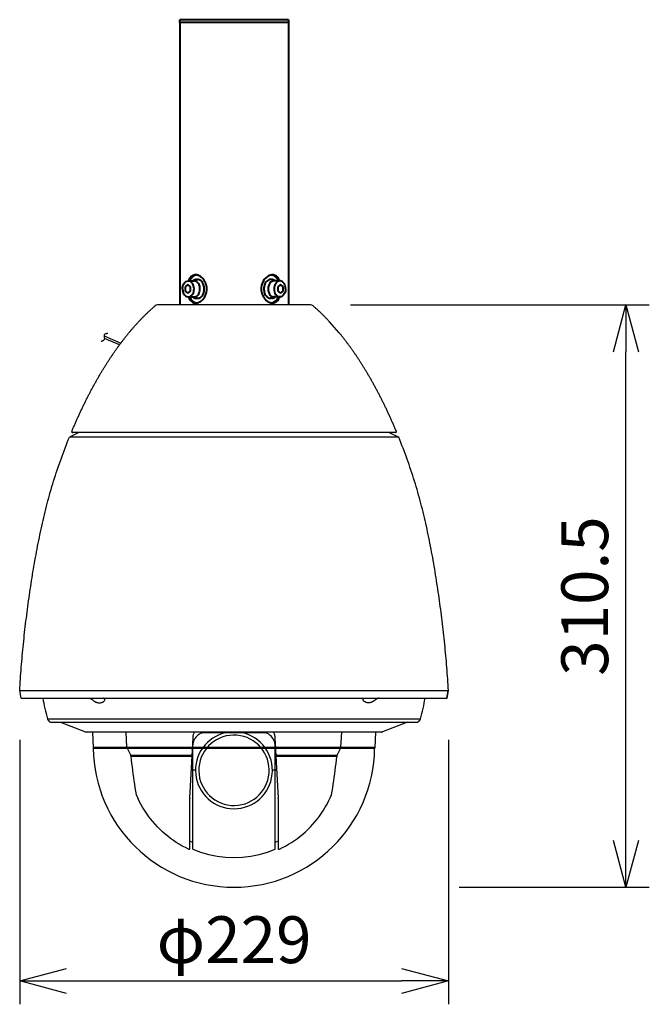
# Model space of a CAD drawing. Units: millimetres. Extents: x 297 to 436, y 7 to 240.
# Drawn here: x 328 to 362, y 141 to 193 of the extents above; entities that cross this region are included whole.
import ezdxf

# ---------------------------------------------------------------- set-up
doc = ezdxf.new("R2010")
doc.units = ezdxf.units.MM
doc.layers.add('GAIKEI', color=7, linetype='Continuous')
doc.layers.add('SUNPO', color=3, linetype='Continuous')
doc.styles.get("Standard").update_dxf_attribs({"font": 'monotxt.shx', "bigfont": 'bigfont.shx'})
doc.dimstyles.get("Standard").update_dxf_attribs({"dimscale": 0, "dimtxt": 2.5, "dimasz": 2.5, "dimexe": 1.25, "dimexo": 0.625, "dimtad": 1, "dimdec": 8, "dimtxsty": 'Standard', "dimblk": 'OPEN30', "dimcen": 2.5, "dimadec": 8, "dimazin": 2, "dimtfac": 1, "dimtdec": 8, "dimtmove": 0, "dimatfit": 3, "dimldrblk": 'OPEN30', "dimfxl": 0, "dimfrac": 2, "dimarcsym": 0})

# ---------------------------------------------------------------- blocks, each defined once
blk = doc.blocks.new('_Open30')
at = {"color": 0, "linetype": 'ByBlock', "lineweight": -2}
for p, q in [((-1, 0.268), (0, 0)), ((0, 0), (-1, -0.268)), ((0, 0), (-1, 0))]:
    blk.add_line(p, q, dxfattribs=at)
blk = doc.blocks.new('*D3')
at = {"layer": 'Defpoints', "color": 0}
for p in [(345.392, 177.944), (360.723, 177.944), (351.187, 146.854)]:
    blk.add_point(p, dxfattribs=at)
at = {"layer": 'SUNPO', "color": 0, "lineweight": -2}
for p, q in [((346.017, 177.944), (361.973, 177.944)), ((360.723, 149.354), (360.723, 175.444)), ((351.812, 146.854), (361.973, 146.854))]:
    blk.add_line(p, q, dxfattribs=at)
at = {"layer": 'SUNPO', "color": 0, "lineweight": -2, "xscale": 2.5, "yscale": 2.5, "zscale": 2.5}
for p, rotation in [((360.723, 177.944), 90), ((360.723, 146.854), 270)]:
    blk.add_blockref('_Open30', p, dxfattribs=dict(at, rotation=rotation))
at = {"layer": 'SUNPO', "color": 0, "insert": (358.848, 162.399), "char_height": 2.5, "attachment_point": 5, "rotation": 90}
blk.add_mtext('310.5', dxfattribs=at)
blk = doc.blocks.new('*D4')
at = {"layer": 'Defpoints', "color": 0}
for p in [(328.346, 155.354), (351.246, 155.354), (351.246, 141.853)]:
    blk.add_point(p, dxfattribs=at)
at = {"layer": 'SUNPO', "color": 0, "lineweight": -2}
for p, q in [((328.346, 154.729), (328.346, 140.603)), ((351.246, 154.729), (351.246, 140.603)), ((330.846, 141.853), (348.746, 141.853))]:
    blk.add_line(p, q, dxfattribs=at)
at = {"layer": 'SUNPO', "color": 0, "lineweight": -2, "xscale": 2.5, "yscale": 2.5, "zscale": 2.5, "rotation": 180}
blk.add_blockref('_Open30', (328.346, 141.853), dxfattribs=at)
at = {"layer": 'SUNPO', "color": 0, "lineweight": -2, "xscale": 2.5, "yscale": 2.5, "zscale": 2.5}
blk.add_blockref('_Open30', (351.246, 141.853), dxfattribs=at)
at = {"layer": 'SUNPO', "color": 0, "insert": (339.796, 143.728), "char_height": 2.5, "attachment_point": 5}
blk.add_mtext('φ229', dxfattribs=at)

msp = doc.modelspace()

# ---------------------------------------------------------------- linework, layer by layer
at = {"layer": 'GAIKEI', "color": 1, "linetype": 'Continuous', "lineweight": 40}
for p, q in [((342.6997461, 193.17496813), (336.89226013, 193.17496793)), ((342.6960031, 193.02515523), (336.8960031, 193.02515523))]:
    msp.add_line(p, q, dxfattribs=at)
at = {"layer": 'GAIKEI', "color": 7, "lineweight": 40}
for p, q in [((336.8960031, 193.02515533), (336.8960031, 177.94398293)), ((342.6960031, 193.02515523), (342.6960031, 177.94398293))]:
    msp.add_line(p, q, dxfattribs=at)
at = {"layer": 'GAIKEI', "color": 1, "lineweight": 40}
for p, q in [((337.7807488, 179.30010843), (337.8514595, 179.30010843)), ((341.8112574, 179.30010843), (341.7405467, 179.30010843)), ((337.0413197, 178.80010843), (337.0413427, 178.80527433)), ((337.3211294, 179.03104853), (337.179708, 178.91557853)), ((337.179708, 178.91557853), (337.179708, 178.68463833)), ((337.4625507, 178.91557853), (337.3211294, 179.03104853)), ((337.3564737, 179.22510843), (337.6746828, 179.22510843)), ((337.4625507, 178.68463833), (337.4625507, 178.91557853)), ((337.7762334, 179.20010843), (337.7807488, 179.20010843)), ((341.8157728, 179.20010843), (341.8112574, 179.20010843)), ((342.2355105, 179.22510843), (341.9173234, 179.22510843)), ((342.2708768, 179.03104853), (342.1294555, 178.91557853)), ((342.1294555, 178.91557853), (342.1294555, 178.68463833)), ((342.4122982, 178.91557853), (342.2708768, 179.03104853)), ((342.4122982, 178.68463833), (342.4122982, 178.91557853)), ((342.5506865, 178.80010843), (342.5506635, 178.79494253)), ((337.179708, 178.68463833), (337.3211294, 178.56916833)), ((337.3211294, 178.56916833), (337.4625507, 178.68463833)), ((337.3564957, 178.37510843), (337.6746828, 178.37510843)), ((337.7762334, 178.40010843), (337.7807488, 178.40010843)), ((337.7807488, 178.30010843), (337.8514595, 178.30010843)), ((341.8112574, 178.30010843), (341.7405467, 178.30010843)), ((341.8157728, 178.40010843), (341.8112574, 178.40010843)), ((342.2355325, 178.37510843), (341.9173234, 178.37510843)), ((342.1294555, 178.68463833), (342.2708768, 178.56916833)), ((342.2708768, 178.56916833), (342.4122982, 178.68463833))]:
    msp.add_line(p, q, dxfattribs=at)
at = {"layer": 'GAIKEI', "linetype": 'Continuous'}
for p, q in [((343.88392931, 177.94398293), (335.7080769, 177.94398293)), ((331.51322278, 171.13088035), (331.00019949, 170.88039864)), ((348.07878343, 171.13088035), (348.59180672, 170.88039864)), ((348.43192049, 171.2644798), (348.45893994, 171.20037391)), ((328.42413336, 156.95361542), (328.34600167, 157.35438616)), ((328.43009515, 156.95361542), (328.35792527, 157.35438616)), ((351.16191105, 156.95361542), (351.23408094, 157.35438616)), ((351.16787285, 156.95361542), (351.24600454, 157.35438616)), ((328.42413523, 156.95361542), (351.16787098, 156.95361542)), ((330.52103771, 155.6698684), (331.85721404, 155.14701679)), ((349.0590449, 155.6698684), (347.72286857, 155.14701679)), ((332.23705776, 155.14012782), (332.26769257, 154.31854781)), ((347.34302486, 155.14012782), (347.31239004, 154.31854781)), ((332.26769257, 154.31854781), (332.27625791, 154.26845146)), ((347.31239004, 154.31854781), (347.3038247, 154.26845146))]:
    msp.add_line(p, q, dxfattribs=at)
at = {"layer": 'GAIKEI', "color": 1, "linetype": 'Continuous'}
for p, q in [((332.85113111, 176.28950605), (333.74608981, 175.90487797)), ((333.67250654, 175.80588907), (332.86859775, 176.15138645)), ((348.59180672, 170.88039864), (331.00019949, 170.88039864)), ((348.41274787, 171.13088035), (331.17925834, 171.13088035)), ((328.34600167, 157.35438616), (351.24600454, 157.35438616)), ((332.8645072, 156.91772066), (332.86446431, 156.91781542)), ((345.0155045, 156.95361425), (345.01442048, 156.94359616)), ((346.71557259, 156.91771443), (346.7156183, 156.91781542)), ((329.82705472, 155.84889996), (349.7530279, 155.84889996)), ((329.98555177, 155.6698684), (349.59453084, 155.6698684)), ((334.07687068, 154.34025089), (334.0349509, 155.14012782)), ((341.39785974, 155.10007061), (338.18222287, 155.10007061)), ((345.50321194, 154.34025089), (345.54513171, 155.14012782)), ((337.43619975, 151.6064068), (337.60544885, 154.83587205)), ((341.97463375, 154.83587226), (342.14388284, 151.60640711)), ((347.31239004, 154.31854781), (332.26769257, 154.31854781)), ((347.3038247, 154.26845146), (332.27625791, 154.26845146)), ((334.07687068, 154.34025089), (337.50947688, 154.34025089)), ((334.27720985, 153.90220608), (334.0977513, 154.26112319)), ((337.50837619, 154.26112319), (334.0977513, 154.26112319)), ((337.58580224, 148.88830293), (337.58580224, 154.46099225)), ((341.99428038, 148.88830293), (341.99428038, 154.46099225)), ((342.07060574, 154.34025089), (345.50321194, 154.34025089)), ((345.48233131, 154.26112319), (342.07170643, 154.26112319)), ((345.30287276, 153.90220608), (345.48233131, 154.26112319)), ((334.27720985, 153.90220608), (337.4888228, 153.902211)), ((334.31815392, 153.64852567), (334.29715284, 153.83459944)), ((337.48217599, 153.83459244), (334.29715284, 153.83459944)), ((334.34002426, 153.46255138), (334.31815392, 153.64852567)), ((342.09125981, 153.90221099), (345.30287276, 153.90220608)), ((345.28292978, 153.83459944), (342.09790662, 153.83459246)), ((345.24005836, 153.46255138), (345.26192869, 153.64852567)), ((345.26192869, 153.64852567), (345.28292978, 153.83459944)), ((334.3627633, 153.27668131), (334.34002426, 153.46255138)), ((334.38637054, 153.0909195), (334.3627633, 153.27668131)), ((334.41084551, 152.90527004), (334.38637054, 153.0909195)), ((337.70603346, 153.09619705), (337.51427635, 153.09619705)), ((342.06580626, 153.09619705), (341.84399135, 153.09619705)), ((345.1692371, 152.90527004), (345.19371208, 153.0909195)), ((345.19371208, 153.0909195), (345.21731931, 153.27668131)), ((345.21731931, 153.27668131), (345.24005836, 153.46255138)), ((334.43618761, 152.71973695), (334.41084551, 152.90527004)), ((334.46239612, 152.53432426), (334.43618761, 152.71973695)), ((334.48947129, 152.34903616), (334.46239612, 152.53432426)), ((345.09061132, 152.34903616), (345.1176865, 152.53432426)), ((345.1176865, 152.53432426), (345.143895, 152.71973695)), ((345.143895, 152.71973695), (345.1692371, 152.90527004)), ((334.51741198, 152.16387659), (334.48947129, 152.34903616)), ((334.54621935, 151.97884989), (334.51741198, 152.16387659)), ((334.58371411, 151.79556169), (334.54621935, 151.97884989)), ((344.99636851, 151.79556169), (345.03386326, 151.97884989)), ((345.03386326, 151.97884989), (345.06267064, 152.16387659)), ((345.06267064, 152.16387659), (345.09061132, 152.34903616)), ((334.65213035, 151.62147511), (334.58371411, 151.79556169)), ((334.73354197, 151.45285183), (334.65213035, 151.62147511)), ((334.82047958, 151.28701027), (334.73354197, 151.45285183)), ((337.43551321, 148.92853844), (337.43551321, 151.5801885)), ((342.1445694, 151.58018864), (342.1445694, 148.92853844)), ((344.75960304, 151.28701027), (344.84654065, 151.45285183)), ((344.84654065, 151.45285183), (344.92795227, 151.62147511)), ((344.92795227, 151.62147511), (344.99636851, 151.79556169)), ((334.91285602, 151.12413546), (334.82047958, 151.28701027)), ((335.01056881, 150.96440498), (334.91285602, 151.12413546)), ((335.11351148, 150.80799391), (335.01056881, 150.96440498)), ((344.46657114, 150.80799391), (344.5695138, 150.96440498)), ((344.5695138, 150.96440498), (344.66722659, 151.12413546)), ((344.66722659, 151.12413546), (344.75960304, 151.28701027)), ((335.22156983, 150.65507236), (335.11351148, 150.80799391)), ((335.3346271, 150.50580862), (335.22156983, 150.65507236)), ((335.45255894, 150.3603655), (335.3346271, 150.50580862)), ((335.57523684, 150.21890269), (335.45255894, 150.3603655)), ((344.00484577, 150.21890269), (344.12752367, 150.3603655)), ((344.12752367, 150.3603655), (344.24545551, 150.50580862)), ((344.24545551, 150.50580862), (344.35851278, 150.65507236)), ((344.35851278, 150.65507236), (344.46657114, 150.80799391)), ((335.70252604, 150.08157435), (335.57523684, 150.21890269)), ((335.83428681, 149.94853024), (335.70252604, 150.08157435)), ((335.97037586, 149.81991682), (335.83428681, 149.94853024)), ((343.60970676, 149.81991682), (343.7457958, 149.94853024)), ((343.7457958, 149.94853024), (343.87755658, 150.08157435)), ((343.87755658, 150.08157435), (344.00484577, 150.21890269)), ((336.11064564, 149.69587669), (335.97037586, 149.81991682)), ((336.25494332, 149.57654617), (336.11064564, 149.69587669)), ((336.40310655, 149.46205026), (336.25494332, 149.57654617)), ((336.554972, 149.35251276), (336.40310655, 149.46205026)), ((336.71037631, 149.24805744), (336.554972, 149.35251276)), ((337.58580224, 149.23877868), (337.43551321, 149.31392319)), ((342.1445694, 149.31392319), (341.99428038, 149.23877868)), ((342.8697063, 149.24805744), (343.02511061, 149.35251276)), ((343.02511061, 149.35251276), (343.17697606, 149.46205026)), ((343.17697606, 149.46205026), (343.3251393, 149.57654617)), ((343.3251393, 149.57654617), (343.46943697, 149.69587669)), ((343.46943697, 149.69587669), (343.60970676, 149.81991682)), ((336.86915387, 149.14880465), (336.71037631, 149.24805744)), ((337.03112804, 149.05485791), (336.86915387, 149.14880465)), ((337.19611885, 148.96631566), (337.03112804, 149.05485791)), ((337.36393081, 148.88328368), (337.19611885, 148.96631566)), ((337.58580224, 148.88810429), (338.00330653, 148.72918626)), ((341.57614166, 148.72897329), (341.99428038, 148.88810429)), ((342.21615207, 148.8832838), (342.38396377, 148.96631566)), ((342.38396377, 148.96631566), (342.54895457, 149.05485791)), ((342.54895457, 149.05485791), (342.71092875, 149.14880465)), ((342.71092875, 149.14880465), (342.8697063, 149.24805744)), ((338.00330653, 148.72918626), (338.4397385, 148.60205421)), ((338.4397385, 148.60205421), (338.88486526, 148.51069599)), ((338.88486526, 148.51069599), (339.33581464, 148.45562863)), ((339.33581464, 148.45562863), (339.78970544, 148.43722925)), ((339.78970544, 148.43722925), (340.24359862, 148.45557432)), ((340.24359862, 148.45557432), (340.69455505, 148.51058781)), ((340.69455505, 148.51058781), (341.13969349, 148.60189301)), ((341.13969349, 148.60189301), (341.57614166, 148.72897329))]:
    msp.add_line(p, q, dxfattribs=at)
at = {"layer": 'GAIKEI', "color": 7, "linetype": 'Continuous'}
msp.add_line((347.68635842, 155.14012782), (331.89372419, 155.14012782), dxfattribs=at)
at = {"layer": 'GAIKEI', "color": 1, "lineweight": 40}
for points in [[(337.74537734, 179.55010843, 0.0084548556), (337.69447623, 179.54334133, 0.0233557946), (337.64469195, 179.53357336, 0.0940899102), (337.54575019, 179.48920228, 0.0641341357), (337.46396046, 179.41457278, 0.0575621165), (337.39779916, 179.31711942, 0.0112618939), (337.38282787, 179.28695008, 0.0067205623), (337.36891285, 179.25617876, 0.0037259445), (337.35552595, 179.22510646)], [(337.79876528, 179.54639701, 0.0042781823), (337.76687689, 179.53928205, 0.0170606598), (337.7275801, 179.52876867, 0.0574938409), (337.6532967, 179.49601541, 0.0660428755), (337.54419349, 179.41139322, 0.0612661511), (337.45418447, 179.29617794, 0.0114345623), (337.42996986, 179.25378853, 0.0034578129), (337.41449537, 179.22510835)], [(337.7807487, 179.30010843, 0.0040317655), (337.76150662, 179.29860718, 0.0105388785), (337.74237737, 179.29655294, 0.0179755406), (337.72347376, 179.29339274, 0.0371797482), (337.69275093, 179.28454086, 0.0285688683), (337.66328029, 179.27171075, 0.0375930188), (337.62475399, 179.24879736, 0.0140299749), (337.60942901, 179.23723611, 0.0049920497), (337.5945028, 179.2251084)], [(338.2643149, 179.15967759, 0.006639458), (338.22104195, 179.23347906, 0.0134000911), (338.18641975, 179.28712236, 0.1331264418), (337.93072995, 179.50720366, 0.0451561349), (337.86106618, 179.53299251, 0.0298468589), (337.80908235, 179.5431813, 0.0108593587), (337.76668789, 179.54810167, 0.0027047767), (337.74537734, 179.55010843)], [(338.205013, 178.80010843, 0.0047021948), (338.20327037, 178.84228288, 0.0962503896), (338.14609531, 179.07647922, 0.0713684314), (338.07178911, 179.19114503, 0.0654390305), (338.00055502, 179.25347869, 0.050976332), (337.94440117, 179.28269313, 0.0597603441), (337.89354109, 179.29603442, 0.0131522238), (337.87257291, 179.29843564, 0.0072790161), (337.8514595, 179.30010843)], [(341.84659645, 179.55010843, 0.010966047), (341.78003796, 179.5413389, 0.0178027339), (341.73643105, 179.53295633, 0.0695015235), (341.63316509, 179.49374142, 0.0459650984), (341.54032137, 179.43132719, 0.1229883246), (341.31502465, 179.131763, 0.1742185184), (341.28009263, 178.56500554, 0.0213220005), (341.30215696, 178.50218818, 0.0076143051), (341.32769131, 178.44053928)], [(341.7405467, 179.30010843, 0.0109101636), (341.70892198, 179.29737161, 0.0176092412), (341.68808086, 179.29433302, 0.0481600862), (341.64760504, 179.28269313, 0.098293629), (341.54213712, 179.21395147, 0.0719664924), (341.46530418, 179.11392924, 0.0680300578), (341.40732856, 178.96726564, 0.0438273489), (341.39010188, 178.86332383, 0.0094163289), (341.38776558, 178.82120492, 0.0023516597), (341.3869932, 178.80010843)], [(342.17751084, 179.22510834, 0.0051389296), (342.15413963, 179.26803203, 0.0133999317), (342.12923596, 179.30998945, 0.0821767855), (341.99931827, 179.45475534, 0.0503509802), (341.91715026, 179.50761069, 0.0473088332), (341.85665038, 179.53114074, 0.0130867838), (341.82513189, 179.53930752, 0.0043329508), (341.79324112, 179.54639699)], [(341.99750341, 179.2251084, 0.0050737917), (341.97722208, 179.24087714, 0.0101953978), (341.96167314, 179.25217185, 0.015995934), (341.94557122, 179.26259628, 0.054509528), (341.89312646, 179.28652452, 0.0291027359), (341.86216865, 179.29495268, 0.0301102383), (341.83685448, 179.29862813, 0.0084371629), (341.82407401, 179.2995115, 0.0046796089), (341.8112575, 179.30010843)], [(342.23648034, 179.22510639, 0.0043915977), (342.21545386, 179.27148431, 0.0114866215), (342.19304652, 179.31701004, 0.1164125404), (342.05969261, 179.47886259, 0.0635796549), (341.97874326, 179.5250971, 0.0516380049), (341.92224889, 179.54149531, 0.0150686264), (341.89725945, 179.54533606, 0.0103617666), (341.86353817, 179.5487475, 0.0025812456), (341.84659645, 179.55010843)], [(337.04131967, 178.80010843, 0.0956866103), (337.08012095, 178.59477466, 0.0809835206), (337.15030913, 178.47768255, 0.07880531), (337.22634959, 178.41252773, 0.1175118439), (337.33823103, 178.37581053, 0.0192254896), (337.35649567, 178.37510844)], [(337.04134266, 178.80527429, -0.0951733095), (337.081372, 179.00849757, -0.0807303983), (337.15167458, 179.12411089, -0.0784235789), (337.22737259, 179.18830486, -0.1358131105), (337.35647375, 179.22510843)], [(337.35649567, 178.37510844, 0.0174841634), (337.39226934, 178.37857384, 0.0806077647), (337.45200931, 178.39711191, 0.1009786612), (337.54379027, 178.46775596, 0.0574626571), (337.59482401, 178.54123709, 0.0631350936), (337.63972953, 178.65808784, 0.1296055244), (337.63507973, 178.95946736, 0.0645611746), (337.58593311, 179.0745751, 0.1059708744), (337.4906296, 179.18042555, 0.0692134732), (337.42704139, 179.21339209, 0.0484868863), (337.39224777, 179.22164671, 0.0131558693), (337.37442248, 179.22368728, 0.0072810287), (337.35647374, 179.22510843)], [(337.97520328, 178.80010843, 0.0047021954), (337.97372204, 178.83595672, 0.0962503892), (337.92512324, 179.03502361, 0.0713684314), (337.86196297, 179.13248954, 0.0654390305), (337.80141399, 179.18547315, 0.0509763323), (337.75368322, 179.21030543, 0.0597603429), (337.71045215, 179.22164552, 0.013152224), (337.6926292, 179.22368656, 0.0072790166), (337.6746828, 179.22510843)], [(337.6746828, 178.37510843, 0.0109101644), (337.70156382, 178.37743474, 0.0176092411), (337.71927877, 178.38001754, 0.0481600851), (337.75368322, 178.38991144, 0.0982936293), (337.84333096, 178.44834185, 0.0719664925), (337.90863895, 178.53336075, 0.0680300579), (337.95791823, 178.65802481, 0.043827348), (337.97256091, 178.74637535, 0.0094163291), (337.97454676, 178.78217643, 0.00235166), (337.97520328, 178.80010843)], [(337.74540976, 178.05010844, 0.010966047), (337.81196825, 178.05887797, 0.0178027339), (337.85557516, 178.06726054, 0.0695015235), (337.95884112, 178.10647545, 0.0459650984), (338.05168484, 178.16888968, 0.1229883246), (338.27698156, 178.46845387, 0.1742185184), (338.31191358, 179.03521133, 0.0213220005), (338.28984925, 179.09802869, 0.0076143051), (338.2643149, 179.15967759)], [(337.8514595, 178.30010843, 0.0109101636), (337.88308423, 178.30284526, 0.0176092412), (337.90392535, 178.30588385, 0.0481600862), (337.94440117, 178.31752374, 0.098293629), (338.04986909, 178.3862654, 0.0719664924), (338.12670203, 178.48628763, 0.0680300578), (338.18467765, 178.63295123, 0.0438273489), (338.20190433, 178.73689304, 0.0094163289), (338.20424063, 178.77901195, 0.0023516597), (338.205013, 178.80010843)], [(341.3869932, 178.80010843, 0.0047021948), (341.38873584, 178.75793399, 0.0962503896), (341.4459109, 178.52373765, 0.0713684314), (341.5202171, 178.40907184, 0.0654390305), (341.59145119, 178.34673818, 0.050976332), (341.64760504, 178.31752374, 0.0597603441), (341.69846512, 178.30418245, 0.0131522238), (341.7194333, 178.30178123, 0.0072790161), (341.7405467, 178.30010843)], [(341.9173234, 179.22510843, 0.0109101644), (341.89044239, 179.22278213, 0.0176092411), (341.87272744, 179.22019933, 0.0481600851), (341.83832299, 179.21030543, 0.0982936293), (341.74867525, 179.15187502, 0.0719664925), (341.68336726, 179.06685612, 0.0680300578), (341.63408798, 178.94219206, 0.043827348), (341.6194453, 178.85384152, 0.0094163291), (341.61745945, 178.81804044, 0.00235166), (341.61680293, 178.80010843)], [(341.61680293, 178.80010843, 0.0047021954), (341.61828417, 178.76426015, 0.0962503892), (341.66688297, 178.56519326, 0.0713684314), (341.73004324, 178.46772733, 0.0654390305), (341.79059222, 178.41474372, 0.0509763323), (341.83832299, 178.38991144, 0.0597603429), (341.88155405, 178.37857135, 0.013152224), (341.89937701, 178.37653031, 0.0072790166), (341.9173234, 178.37510843)], [(342.23551054, 179.22510843, 0.0174841634), (342.19973687, 179.22164303, 0.0806077647), (342.1399969, 179.20310496, 0.1009786612), (342.04821594, 179.13246091, 0.0574626571), (341.9971822, 179.05897978, 0.0631350936), (341.95227668, 178.94212903, 0.1296055244), (341.95692648, 178.64074951, 0.0645611746), (342.0060731, 178.52564177, 0.1059708744), (342.10137661, 178.41979132, 0.0692134732), (342.16496482, 178.38682478, 0.0484868863), (342.19975844, 178.37857016, 0.0131558693), (342.21758373, 178.37652959, 0.0072810287), (342.23553247, 178.37510844)], [(342.55068654, 178.80010843, 0.0956866103), (342.51188526, 179.00544221, 0.0809835206), (342.44169707, 179.12253432, 0.07880531), (342.36565662, 179.18768914, 0.1175118439), (342.25377518, 179.22440634, 0.0192254896), (342.23551054, 179.22510843)], [(342.55066355, 178.79494258, -0.0951733095), (342.51063421, 178.5917193, -0.0807303983), (342.44033163, 178.47610598, -0.0784235789), (342.36463361, 178.41191201, -0.1358131105), (342.23553246, 178.37510844)], [(337.35552587, 178.37511047, 0.0043915977), (337.37655235, 178.32873256, 0.0114866215), (337.39895969, 178.28320683, 0.1164125404), (337.5323136, 178.12135428, 0.0635796549), (337.61326295, 178.07511977, 0.0516380049), (337.66975732, 178.05872156, 0.0150686264), (337.69474675, 178.05488081, 0.0103617666), (337.72846804, 178.05146937, 0.0025812456), (337.74540976, 178.05010844)], [(337.41449537, 178.37510853, 0.0051389296), (337.43786658, 178.33218484, 0.0133999317), (337.46277025, 178.29022742, 0.0821767858), (337.59268794, 178.14546153, 0.0503509805), (337.67485595, 178.09260618, 0.0473088334), (337.73535583, 178.06907613, 0.0130867838), (337.76687432, 178.06090935, 0.0043329508), (337.79876509, 178.05381988)], [(337.5945028, 178.37510847, 0.0050737917), (337.61478413, 178.35933973, 0.0101953978), (337.63033307, 178.34804502, 0.015995934), (337.64643499, 178.33762059, 0.054509528), (337.69887975, 178.31369235, 0.0291027358), (337.72983756, 178.30526419, 0.0301102383), (337.75515172, 178.30158874, 0.0084371629), (337.7679322, 178.30070537, 0.0046796089), (337.7807487, 178.30010843)], [(341.32769131, 178.44053928, 0.006639458), (341.37096426, 178.36673781, 0.0134000911), (341.40558646, 178.31309451, 0.1331264418), (341.66127626, 178.09301321, 0.0451561349), (341.73094003, 178.06722436, 0.0298468589), (341.78292386, 178.05703557, 0.0108593587), (341.82531832, 178.0521152, 0.0027047767), (341.84662887, 178.05010844)], [(341.79324093, 178.05381986, 0.0042781823), (341.82512931, 178.06093482, 0.0170606599), (341.86442611, 178.0714482, 0.0574938412), (341.93870951, 178.10420146, 0.0660428758), (342.04781272, 178.18882365, 0.0612661514), (342.13782174, 178.30403893, 0.0114345623), (342.16203635, 178.34642834, 0.0034578129), (342.17751084, 178.37510852)], [(341.8112575, 178.30010843, 0.0040317654), (341.83049959, 178.30160969, 0.0105388785), (341.84962884, 178.30366393, 0.0179755405), (341.86853245, 178.30682413, 0.0371797481), (341.89925528, 178.31567601, 0.0285688683), (341.92872592, 178.32850611, 0.0375930186), (341.96725222, 178.35141951, 0.0140299749), (341.98257719, 178.36298076, 0.0049920497), (341.99750341, 178.37510847)], [(341.84662887, 178.05010844, 0.0084548556), (341.89752998, 178.05687554, 0.0233557946), (341.94731426, 178.06664351, 0.0940899104), (342.04625602, 178.11101459, 0.0641341357), (342.12804574, 178.18564409, 0.0575621165), (342.19420705, 178.28309745, 0.0112618939), (342.20917834, 178.31326679, 0.0067205623), (342.22309336, 178.34403811, 0.0037259445), (342.23648026, 178.37511041)]]:
    msp.add_lwpolyline(points, format="xyb", dxfattribs=at)
at = {"layer": 'GAIKEI', "linetype": 'Continuous'}
for points in [[(331.13306969, 171.20037391), (331.15196967, 171.24527668), (331.17091397, 171.29008126), (331.1899025, 171.33478742), (331.20893514, 171.37939494), (331.22801181, 171.42390358), (331.24713241, 171.46831312), (331.26629683, 171.51262333), (331.28550499, 171.55683399), (331.30475678, 171.60094486), (331.32405211, 171.64495572), (331.34339087, 171.68886634), (331.36277297, 171.7326765), (331.3821983, 171.77638598), (331.40166678, 171.81999455), (331.42117829, 171.86350198), (331.44073273, 171.90690806), (331.46033002, 171.95021256), (331.47997004, 171.99341526), (331.4996527, 172.03651593), (331.51937789, 172.07951436), (331.53914552, 172.12241033), (331.55895547, 172.16520362), (331.57880766, 172.207894), (331.59870198, 172.25048126), (331.61863833, 172.29296518), (331.6386166, 172.33534554), (331.6586367, 172.37762213), (331.67869851, 172.41979472), (331.69880194, 172.46186311), (331.71894689, 172.50382707), (331.73913325, 172.54568639), (331.75936091, 172.58744086), (331.77962978, 172.62909026), (331.79993974, 172.67063438), (331.82029071, 172.71207301), (331.84068256, 172.75340593), (331.8611152, 172.79463293), (331.88158853, 172.83575379), (331.90210243, 172.87676832), (331.9226568, 172.9176763), (331.94325153, 172.95847752), (331.96388653, 172.99917176), (331.98456169, 173.03975883), (332.00527689, 173.08023851), (332.02603204, 173.1206106), (332.04682702, 173.16087488), (332.06766173, 173.20103116), (332.08853606, 173.24107922), (332.10944992, 173.28101886), (332.13040318, 173.32084988), (332.15139574, 173.36057208), (332.17242749, 173.40018524), (332.19349833, 173.43968916), (332.21460815, 173.47908365), (332.23575684, 173.5183685), (332.25694429, 173.55754351), (332.27817039, 173.59660847), (332.29943503, 173.6355632), (332.32073811, 173.67440748), (332.34207952, 173.71314112), (332.36345914, 173.75176392), (332.38487687, 173.79027569), (332.40633259, 173.82867622), (332.4278262, 173.86696532), (332.44935759, 173.90514279), (332.47092664, 173.94320844), (332.49253325, 173.98116207), (332.51417731, 174.01900348), (332.53585869, 174.05673249), (332.5575773, 174.0943489), (332.57933302, 174.13185251), (332.60112575, 174.16924314), (332.62295535, 174.20652059), (332.64482174, 174.24368467), (332.66672479, 174.28073519), (332.68866439, 174.31767196), (332.71064043, 174.35449479), (332.73265279, 174.3912035), (332.75470137, 174.42779789), (332.77678605, 174.46427778), (332.79890672, 174.50064297), (332.82106326, 174.53689329), (332.84325556, 174.57302855), (332.86548351, 174.60904856), (332.88774699, 174.64495313), (332.91004589, 174.68074209), (332.93238009, 174.71641525), (332.95474948, 174.75197243), (332.97715395, 174.78741344), (332.99959338, 174.8227381), (333.02206765, 174.85794624), (333.04457665, 174.89303767), (333.06712027, 174.9280122), (333.08969839, 174.96286967), (333.11231088, 174.9976099), (333.13495765, 175.0322327), (333.15763857, 175.06673789), (333.18035352, 175.10112531), (333.20310239, 175.13539477), (333.22588506, 175.1695461), (333.24870141, 175.20357913), (333.27155134, 175.23749367), (333.29443471, 175.27128956), (333.31735142, 175.30496662), (333.34030134, 175.33852468), (333.36328436, 175.37196357), (333.38630037, 175.40528312), (333.40934923, 175.43848315), (333.43243084, 175.47156349), (333.45554507, 175.50452398), (333.47869182, 175.53736445), (333.50187095, 175.57008472), (333.52508235, 175.60268463), (333.5483259, 175.63516402), (333.57160148, 175.66752272), (333.59490898, 175.69976055), (333.61824826, 175.73187736), (333.64161923, 175.76387298), (333.66502174, 175.79574725), (333.68845569, 175.8275), (333.71192095, 175.85913107), (333.7354174, 175.8906403), (333.75894493, 175.92202752), (333.78250341, 175.95329258), (333.80609272, 175.98443532), (333.82971274, 176.01545557), (333.85336334, 176.04635318), (333.87704442, 176.07712799), (333.90075584, 176.10777984), (333.92449749, 176.13830857), (333.94826924, 176.16871403), (333.97207097, 176.19899606), (333.99590256, 176.22915451), (334.01976389, 176.25918921), (334.04365483, 176.28910003), (334.06757527, 176.3188868), (334.09152507, 176.34854936), (334.11550412, 176.37808758), (334.13951229, 176.4075013), (334.16354947, 176.43679036), (334.18761552, 176.46595462), (334.21171033, 176.49499393), (334.23583376, 176.52390813), (334.25998571, 176.55269708), (334.28416603, 176.58136064), (334.30837462, 176.60989865), (334.33261134, 176.63831097), (334.35687607, 176.66659746), (334.38116869, 176.69475796), (334.40548907, 176.72279234), (334.42983708, 176.75070045), (334.45421261, 176.77848214), (334.47861553, 176.80613728), (334.5030457, 176.83366572), (334.52750302, 176.86106733), (334.55198735, 176.88834195), (334.57649856, 176.91548946), (334.60103653, 176.94250971), (334.62560114, 176.96940256), (334.65019225, 176.99616788), (334.67480975, 177.02280553), (334.6994535, 177.04931537), (334.72412338, 177.07569727), (334.74881927, 177.10195108), (334.77354103, 177.12807669), (334.79828855, 177.15407394), (334.82306168, 177.17994272), (334.84786032, 177.20568288), (334.87268432, 177.23129429), (334.89753356, 177.25677683), (334.92240792, 177.28213037), (334.94730727, 177.30735476), (334.97223147, 177.33244989), (334.9971804, 177.35741562), (335.02215394, 177.38225183), (335.04715196, 177.40695839), (335.07217432, 177.43153517), (335.0972209, 177.45598205), (335.12229157, 177.4802989), (335.1473862, 177.50448559), (335.17250467, 177.52854201), (335.19764684, 177.55246803), (335.22281258, 177.57626352), (335.24800177, 177.59992837), (335.27321428, 177.62346245), (335.29844998, 177.64686564), (335.32370874, 177.67013783), (335.34899043, 177.69327889), (335.37429491, 177.7162887), (335.39962207, 177.73916716), (335.42497176, 177.76191413), (335.45034387, 177.7845295), (335.47573826, 177.80701316), (335.50115479, 177.82936499), (335.52659335, 177.85158488), (335.55205379, 177.87367271), (335.577536, 177.89562837)], [(344.80481267, 177.14244145), (344.79763695, 177.14997068), (344.77274141, 177.17599154), (344.74782011, 177.2018825), (344.72287315, 177.22764341), (344.69790068, 177.25327414), (344.67290282, 177.27877457), (344.64787969, 177.30414455), (344.62283144, 177.32938397), (344.59775819, 177.35449267), (344.57266007, 177.37947055), (344.54753721, 177.40431746), (344.52238973, 177.42903328), (344.49721778, 177.45361789), (344.47202148, 177.47807114), (344.44680096, 177.50239292), (344.42155635, 177.52658311), (344.39628778, 177.55064156), (344.37099539, 177.57456817), (344.3456793, 177.59836281), (344.32033964, 177.62202535), (344.29497655, 177.64555567), (344.26959016, 177.66895365), (344.2441806, 177.69221916), (344.218748, 177.7153521), (344.1932925, 177.73835233), (344.16781422, 177.76121974), (344.14231329, 177.78395421), (344.11678985, 177.80655563), (344.09124404, 177.82902387), (344.06567597, 177.85135881), (344.0400858, 177.87356035), (344.01447364, 177.89562837)], [(348.45893994, 171.20037391), (348.43994342, 171.24550552), (348.42090212, 171.29053794), (348.40181616, 171.33547093), (348.38268562, 171.38030427), (348.3635106, 171.42503771), (348.34429121, 171.46967103), (348.32502755, 171.514204), (348.30571971, 171.55863639), (348.2863678, 171.60296796), (348.26697191, 171.64719848), (348.24753214, 171.69132774), (348.2280486, 171.73535549), (348.20852139, 171.77928151), (348.18895061, 171.82310558), (348.16933635, 171.86682746), (348.14967873, 171.91044693), (348.12997784, 171.95396377), (348.11023378, 171.99737774), (348.09044666, 172.04068863), (348.07061659, 172.0838962), (348.05074365, 172.12700024), (348.03082796, 172.17000053), (348.01086961, 172.21289683), (347.99086872, 172.25568893), (347.97082539, 172.29837661), (347.95073971, 172.34095964), (347.9306118, 172.3834378), (347.91044175, 172.42581088), (347.89022968, 172.46807865), (347.86997568, 172.5102409), (347.84967986, 172.5522974), (347.82934234, 172.59424795), (347.8089632, 172.63609231), (347.78854256, 172.67783028), (347.76808052, 172.71946164), (347.7475772, 172.76098618), (347.72703268, 172.80240367), (347.70644709, 172.84371391), (347.68582053, 172.88491667), (347.66515311, 172.92601176), (347.64444492, 172.96699894), (347.62369609, 173.00787802), (347.60290671, 173.04864878), (347.5820769, 173.089311), (347.56120676, 173.12986449), (347.5402964, 173.17030902), (347.51934593, 173.21064439), (347.49835546, 173.25087039), (347.4773251, 173.29098681), (347.45625495, 173.33099344), (347.43514512, 173.37089008), (347.41399573, 173.41067652), (347.39280688, 173.45035256), (347.37157868, 173.48991798), (347.35031125, 173.52937258), (347.32900469, 173.56871616), (347.30765911, 173.60794852), (347.28627463, 173.64706945), (347.26485135, 173.68607875), (347.24338939, 173.72497621), (347.22188885, 173.76376164), (347.20034986, 173.80243483), (347.17877251, 173.84099559), (347.15715693, 173.87944372), (347.13550321, 173.91777901), (347.11381149, 173.95600126), (347.09208186, 173.99411029), (347.07031444, 174.03210588), (347.04850935, 174.06998785), (347.02666669, 174.107756), (347.00478658, 174.14541014), (346.98286913, 174.18295006), (346.96091446, 174.22037557), (346.93892268, 174.25768648), (346.91689391, 174.2948826), (346.89482825, 174.33196374), (346.87272582, 174.36892969), (346.85058674, 174.40578028), (346.82841112, 174.4425153), (346.80619908, 174.47913458), (346.78395073, 174.51563791), (346.76166619, 174.55202511), (346.73934556, 174.588296), (346.71698898, 174.62445038), (346.69459655, 174.66048806), (346.67216839, 174.69640887), (346.64970461, 174.73221261), (346.62720534, 174.7678991), (346.60467068, 174.80346815), (346.58210076, 174.83891958), (346.55949569, 174.87425321), (346.53685559, 174.90946885), (346.51418057, 174.94456632), (346.49147076, 174.97954544), (346.46872628, 175.01440603), (346.44594723, 175.04914791), (346.42313373, 175.08377089), (346.40028592, 175.1182748), (346.37740389, 175.15265946), (346.35448778, 175.18692469), (346.3315377, 175.22107031), (346.30855377, 175.25509615), (346.28553611, 175.28900203), (346.26248484, 175.32278777), (346.23940007, 175.35645321), (346.21628193, 175.38999816), (346.19313054, 175.42342245), (346.16994601, 175.45672591), (346.14672847, 175.48990836), (346.12347804, 175.52296964), (346.10019483, 175.55590958), (346.07687898, 175.58872799), (346.05353059, 175.62142472), (346.03014979, 175.65399959), (346.0067367, 175.68645243), (345.98329144, 175.71878309), (345.95981414, 175.75099138), (345.93630491, 175.78307714), (345.91276388, 175.8150402), (345.88919117, 175.84688041), (345.8655869, 175.8785976), (345.84195119, 175.91019159), (345.81828417, 175.94166223), (345.79458595, 175.97300936), (345.77085667, 176.0042328), (345.74709644, 176.03533241), (345.72330539, 176.06630802), (345.69948364, 176.09715946), (345.67563131, 176.12788659), (345.65174852, 176.15848923), (345.62783541, 176.18896724), (345.60389209, 176.21932045), (345.57991869, 176.2495487), (345.55591534, 176.27965185), (345.53188215, 176.30962973), (345.50781925, 176.33948219), (345.48372677, 176.36920907), (345.45960483, 176.39881022), (345.43545355, 176.42828549), (345.41127307, 176.45763472), (344.89476354, 177.03434341), (344.87052502, 177.06344011), (344.84625766, 177.09241032), (344.82196159, 177.1212539), (344.79763695, 177.14997068)], [(328.34600167, 157.35438616), (328.35531363, 157.50960961), (328.36504985, 157.66480507), (328.37520844, 157.8199718), (328.38578751, 157.97510907), (328.39678516, 158.13021615), (328.40819951, 158.2852923), (328.42002866, 158.44033678), (328.43227074, 158.59534887), (328.44492384, 158.75032783), (328.45798608, 158.90527292), (328.47145558, 159.06018341), (328.48533043, 159.21505857), (328.49960875, 159.36989767), (328.51428865, 159.52469996), (328.52936824, 159.67946472), (328.54484563, 159.8341912), (328.56071893, 159.98887869), (328.57698625, 160.14352643), (328.5936457, 160.29813371), (328.6106954, 160.45269978), (328.62813344, 160.6072239), (328.64595795, 160.76170536), (328.66416703, 160.91614341), (328.68275879, 161.07053731), (328.70173135, 161.22488634), (328.72108281, 161.37918976), (328.74081128, 161.53344683), (328.76091488, 161.68765683), (328.78139171, 161.84181901), (328.80223988, 161.99593264), (328.82345751, 162.149997), (328.8450427, 162.30401134), (328.86699496, 162.45797476), (328.88932052, 162.61188549), (328.91202767, 162.76574153), (328.9351247, 162.91954085), (328.9586199, 163.07328145), (328.98252154, 163.22696131), (329.00683792, 163.38057841), (329.03157732, 163.53413073), (329.05674802, 163.68761627), (329.08235831, 163.84103301), (329.10841649, 163.99437892), (329.13493082, 164.147652), (329.16190961, 164.30085024), (329.18936113, 164.45397161), (329.21729366, 164.6070141), (329.24571551, 164.75997569), (329.27463495, 164.91285438), (329.30406026, 165.06564814), (329.33399974, 165.21835497), (329.36446175, 165.37097278), (329.39545925, 165.52349659), (329.42701232, 165.67591688), (329.45914161, 165.82822373), (329.49186778, 165.98040725), (329.52521151, 166.13245752), (329.55919345, 166.28436465), (329.59383428, 166.43611873), (329.62915465, 166.58770985), (329.66517523, 166.7391281), (329.70191669, 166.8903636), (329.73939969, 167.04140642), (329.7776449, 167.19224666), (329.81667297, 167.34287442), (329.85650457, 167.49327979), (329.89716038, 167.64345287), (329.93866105, 167.79338376), (329.98102723, 167.94306254), (330.02427233, 168.09248141), (330.06838949, 168.24163834), (330.11336842, 168.39053231), (330.1591988, 168.5391623), (330.20587031, 168.68752729), (330.25337263, 168.83562627), (330.30169545, 168.9834582), (330.35082846, 169.13102207), (330.40076134, 169.27831686), (330.45148378, 169.42534155), (330.50298546, 169.57209512), (330.55525606, 169.71857654), (330.60828527, 169.86478481), (330.66206278, 170.01071888), (330.71657828, 170.15637775), (330.77182544, 170.30175909), (330.82780706, 170.44685758), (330.88452722, 170.59166749), (330.94199, 170.73618309), (331.00019949, 170.88039864)], [(351.24600454, 157.35438616), (351.23669258, 157.50960961), (351.22695635, 157.66480507), (351.21679777, 157.8199718), (351.2062187, 157.97510907), (351.19522105, 158.13021615), (351.1838067, 158.2852923), (351.17197755, 158.44033678), (351.15973547, 158.59534887), (351.14708237, 158.75032783), (351.13402012, 158.90527292), (351.12055063, 159.06018341), (351.10667578, 159.21505857), (351.09239746, 159.36989767), (351.07771756, 159.52469996), (351.06263797, 159.67946472), (351.04716058, 159.8341912), (351.03128728, 159.98887869), (351.01501996, 160.14352643), (350.99836051, 160.29813371), (350.98131081, 160.45269978), (350.96387277, 160.6072239), (350.94604826, 160.76170536), (350.92783918, 160.91614341), (350.90924741, 161.07053731), (350.89027486, 161.22488634), (350.8709234, 161.37918976), (350.85119493, 161.53344683), (350.83109133, 161.68765683), (350.8106145, 161.84181901), (350.78976633, 161.99593264), (350.7685487, 162.149997), (350.74696351, 162.30401134), (350.72501125, 162.45797476), (350.70268569, 162.61188549), (350.67997854, 162.76574153), (350.65688151, 162.91954085), (350.63338631, 163.07328145), (350.60948467, 163.22696131), (350.58516829, 163.38057841), (350.56042889, 163.53413073), (350.53525819, 163.68761627), (350.5096479, 163.84103301), (350.48358972, 163.99437892), (350.45707539, 164.147652), (350.4300966, 164.30085024), (350.40264508, 164.45397161), (350.37471254, 164.6070141), (350.3462907, 164.75997569), (350.31737126, 164.91285438), (350.28794594, 165.06564814), (350.25800647, 165.21835497), (350.22754446, 165.37097278), (350.19654695, 165.52349659), (350.16499389, 165.67591688), (350.1328646, 165.82822373), (350.10013843, 165.98040725), (350.0667947, 166.13245752), (350.03281276, 166.28436465), (349.99817193, 166.43611873), (349.96285156, 166.58770985), (349.92683098, 166.7391281), (349.89008952, 166.8903636), (349.85260652, 167.04140642), (349.81436131, 167.19224666), (349.77533324, 167.34287442), (349.73550163, 167.49327979), (349.69484583, 167.64345287), (349.65334516, 167.79338376), (349.61097897, 167.94306254), (349.56773388, 168.09248141), (349.52361672, 168.24163834), (349.47863779, 168.39053231), (349.43280741, 168.5391623), (349.3861359, 168.68752729), (349.33863358, 168.83562627), (349.29031076, 168.9834582), (349.24117775, 169.13102207), (349.19124487, 169.27831686), (349.14052243, 169.42534155), (349.08902075, 169.57209512), (349.03675015, 169.71857654), (348.98372094, 169.86478481), (348.92994343, 170.01071888), (348.87542793, 170.15637775), (348.82018077, 170.30175909), (348.76419915, 170.44685758), (348.70747898, 170.59166749), (348.6500162, 170.73618309), (348.59180672, 170.88039864)]]:
    msp.add_lwpolyline(points, dxfattribs=at)
at = {"layer": 'GAIKEI', "color": 1, "linetype": 'Continuous'}
for points in [[(333.06221734, 176.42330515, 0.0051122727), (333.01125387, 176.41610604, 0.0109566547), (332.97467488, 176.40966006, 0.0193532702), (332.94078546, 176.40150139, 0.0199392012), (332.92025593, 176.39474832, 0.0747288183), (332.88207713, 176.37445153, 0.1250056891), (332.85816262, 176.3450714, 0.0672778195), (332.85219923, 176.32407811, 0.0283446601), (332.85084789, 176.31004216, 0.02584709), (332.85110291, 176.28996706, 0.0160030789), (332.85314183, 176.26867183, 0.0109618412), (332.85819246, 176.23523998, -0.0044583666), (332.86377893, 176.20111674, -0.0102772746), (332.86677045, 176.17859237, -0.0176470865), (332.86845438, 176.15667357, -0.0443161237), (332.86717606, 176.12572956, -0.154370235), (332.84169894, 176.07084435, -0.0419020893), (332.82398114, 176.05402196, -0.0362479115), (332.79826868, 176.03624567, -0.0235036456), (332.76877252, 176.02051854, -0.0138292754), (332.73662777, 176.0062258, -0.0060583742), (332.69160998, 175.9883376)], [(332.05336085, 156.94359618, -0.0128485272), (332.0707688, 156.94208404, -0.0361335897), (332.09361683, 156.93768274, -0.0487063611), (332.142621, 156.91935298, -0.0228542774), (332.1733405, 156.90275645, -0.0217183594), (332.21216506, 156.87706542, -0.0100245756), (332.24003583, 156.85601894, -0.0025378927), (332.27645761, 156.82700058, 0.0095230672), (332.31327418, 156.79848835, 0.0235710704), (332.34702671, 156.77567309, 0.0144251032), (332.36228494, 156.76719024, 0.0052675408), (332.37263423, 156.7618453)], [(332.37263423, 156.7618453, 0.0015693182), (332.3830578, 156.75694497, 0.0104661548), (332.40411944, 156.74762926, 0.0015693201), (332.41475751, 156.74321389)], [(332.41475491, 156.74321319, 0.002423884), (332.41575185, 156.74271713, 0.0098945813), (332.41716456, 156.74205891, 0.0016626073), (332.41798006, 156.74170034)], [(332.41798006, 156.74170034, 0.0071115871), (332.45068762, 156.72910729, 0.0114057339), (332.47276649, 156.72155589, 0.0356764003), (332.52956386, 156.70814364, 0.1100775559), (332.71470781, 156.71738967, 0.0166794824), (332.73692289, 156.72451306, 0.0100036923), (332.75874305, 156.73281131, 0.0055496453), (332.78036424, 156.74170018)], [(332.78036424, 156.74170018, 0.0019729301), (332.78112735, 156.74205667, 0.013143247), (332.78263169, 156.74281318, 0.0019729787), (332.78337292, 156.74321318)], [(332.78337597, 156.74321388, 0.0023476375), (332.79320878, 156.74753833, 0.004698354), (332.8005307, 156.75089107, 0.0081273621), (332.81016509, 156.75562754, 0.0032290153), (332.81731459, 156.75933831, 0.0011739453), (332.82206496, 156.7618453)], [(332.82206496, 156.7618453, 0.0070643461), (332.83279099, 156.76832986, 0.1425170764), (332.88423674, 156.82592827, 0.0768993204), (332.89399948, 156.85881434, 0.0782935991), (332.89339009, 156.88687443, 0.1268147697), (332.87922487, 156.91788282, 0.028546211), (332.87499138, 156.92248868, 0.0109201958), (332.87038429, 156.92673197)], [(332.87038429, 156.92673197, 0.0053798646), (332.86360145, 156.93116041, 0.0131433823), (332.85808868, 156.9344597, 0.0211261549), (332.85242762, 156.93734164, 0.0439046432), (332.84352324, 156.9405027, 0.0168377668), (332.83888134, 156.9415493, 0.0122978067), (332.83414693, 156.94233552, 0.0079134645), (332.82934777, 156.9429395, 0.0036790151), (332.82289612, 156.94359628)], [(346.75801765, 156.7618453, -0.0070639426), (346.74729192, 156.76832967, -0.1425126437), (346.69584697, 156.82592593, -0.0768957684), (346.68608359, 156.8588108, -0.0782886404), (346.68669172, 156.88687013, -0.1268080295), (346.70085435, 156.91787867, -0.0285458802), (346.70508729, 156.92248479, -0.0109231882), (346.70969391, 156.92672832)], [(346.70969391, 156.92672832, -0.0053805066), (346.71647722, 156.93115774, -0.013145011), (346.72199039, 156.93445775, -0.0211288978), (346.7276519, 156.93734032, -0.0439105529), (346.73655711, 156.94050207, -0.0168399792), (346.74119949, 156.94154889, -0.0122993677), (346.74593441, 156.94233528, -0.0079144362), (346.75073411, 156.94293937, -0.0036794553), (346.75718649, 156.94359628)], [(346.79670664, 156.74321388, -0.0023476375), (346.78687383, 156.74753833, -0.004698354), (346.77955191, 156.75089107, -0.0081273621), (346.76991753, 156.75562754, -0.0032290153), (346.76276802, 156.75933831, -0.0011739453), (346.75801765, 156.7618453)], [(346.79971837, 156.74170018, -0.0019729301), (346.79895526, 156.74205667, -0.013143247), (346.79745092, 156.74281318, -0.0019729787), (346.79670969, 156.74321318)], [(347.16210255, 156.74170034, -0.0071115871), (347.12939499, 156.72910729, -0.0114057339), (347.10731613, 156.72155589, -0.0356764003), (347.05051876, 156.70814364, -0.1100775559), (346.8653748, 156.71738967, -0.0166794824), (346.84315973, 156.72451306, -0.0100036923), (346.82133956, 156.73281131, -0.0055496453), (346.79971837, 156.74170018)], [(347.1653277, 156.74321319, -0.0024238838), (347.16433077, 156.74271713, -0.0098945806), (347.16291805, 156.74205891, -0.0016626072), (347.16210255, 156.74170034)], [(347.20744838, 156.7618453, -0.0015693182), (347.19702482, 156.75694497, -0.0104661548), (347.17596317, 156.74762926, -0.0015693201), (347.1653251, 156.74321389)], [(347.52672176, 156.94359618, 0.0128485272), (347.50931381, 156.94208404, 0.0361335897), (347.48646578, 156.93768274, 0.0487063611), (347.43746161, 156.91935298, 0.0228542774), (347.40674212, 156.90275645, 0.0217183596), (347.36791755, 156.87706542, 0.0100245757), (347.34004678, 156.85601894, 0.0025378925), (347.303625, 156.82700058, -0.0095230671), (347.26680843, 156.79848835, -0.0235710704), (347.2330559, 156.77567309, -0.0144251031), (347.21779767, 156.76719024, -0.0052675408), (347.20744838, 156.7618453)], [(347.53967954, 156.94359602, -0.0049533779), (347.53753032, 156.94381023, -0.007980868), (347.53610718, 156.94399028, -0.0120756987), (347.53469853, 156.94422619, -0.0637839191), (347.52996024, 156.94576025, -0.0333527406), (347.52681392, 156.9474985, -0.0544808683), (347.52178429, 156.95149585, -0.006448784), (347.52077947, 156.95251344, -0.0035779896), (347.51979103, 156.95354945)], [(337.60544885, 154.83587202, -0.0035387355), (337.60894744, 154.87517542, -0.0106385443), (337.61355359, 154.9143225, -0.0237630657), (337.62659543, 154.98206685, -0.0214751466), (337.64814324, 155.05795387, -0.0156421975), (337.66526466, 155.10414861, -0.0038709335), (337.68034577, 155.14059779)], [(338.18222287, 155.10007061, 0.0111324404), (338.1427635, 155.09787078, 0.0444603419), (338.07793869, 155.08685295, 0.0868635556), (337.91120431, 155.01043945, 0.0961956972), (337.71918747, 154.81389157, 0.055403201), (337.6345072, 154.65057537, 0.0131377796), (337.62161257, 154.61326771, 0.0061790295), (337.60639236, 154.56283337)], [(341.97369025, 154.56283337, 0.0090128828), (341.95437665, 154.62577534, 0.0325294875), (341.91953331, 154.71103704, 0.1010710445), (341.73136801, 154.96220071, 0.0770988584), (341.57680882, 155.06127534, 0.0538864748), (341.47642573, 155.09261955, 0.0277098863), (341.4373191, 155.09787095, 0.0111341459), (341.39785974, 155.10007061)], [(341.89973383, 155.14060457, -0.0038850983), (341.91481784, 155.10415581, -0.0311842635), (341.94615592, 155.01075166, -0.0198821014), (341.96173097, 154.94349326, -0.0179360001), (341.96903587, 154.89477974, -0.0044159218), (341.97113184, 154.87517642, -0.0035274434), (341.97463375, 154.83587224)], [(337.60639236, 154.56283337, 0.0031410822), (337.60012711, 154.53686218, 0.0050364364), (337.59624566, 154.51950044, 0.0223441178), (337.58880921, 154.47573074, 0.0063031634), (337.58684043, 154.45806076, 0.0037729435), (337.58522611, 154.44033366, 0.0020943322), (337.58378903, 154.42257799)], [(341.99629358, 154.42257799, 0.003141002), (341.99408258, 154.44920257, 0.0050363078), (341.99231318, 154.46690467, 0.0223439313), (341.98562259, 154.51079458, 0.0063033289), (341.98194054, 154.52818845, 0.0037730425), (341.97790401, 154.54552519, 0.0020943872), (341.97369025, 154.56283337)], [(337.50837619, 154.26112319, 0.0079272203), (337.51550325, 154.2598367, 0.0127095136), (337.52028102, 154.25918164, 0.0212219367), (337.52750465, 154.25870921, 0.0292110507), (337.53955875, 154.25911815, 0.0550227222), (337.55608722, 154.26243505, 0.047841061), (337.56494634, 154.26623711, 0.073658797), (337.57215855, 154.27170826, 0.0741051084), (337.57460673, 154.2751235, 0.0392643913), (337.57547887, 154.27735253, 0.018980579), (337.57609732, 154.27970698, 0.0046967497), (337.57636427, 154.28090512)], [(337.50947688, 154.34025089, 0.0043506488), (337.52263162, 154.33926951, 0.0088653141), (337.54459389, 154.33827678, 0.0071002472), (337.55998254, 154.33810538, 0.0184404219), (337.57096151, 154.3385367, 0.0358532876), (337.57591348, 154.33884734, 0.0583657285), (337.57748486, 154.33927889, 0.0218975445), (337.57848805, 154.33973339, 0.0120140311), (337.57947445, 154.34025089)], [(342.07060573, 154.34025089, -0.0043506466), (342.05745099, 154.33926951, -0.0088653112), (342.03548872, 154.33827678, -0.0071002485), (342.02010008, 154.33810538, -0.0184403994), (342.0091211, 154.3385367, -0.0358533465), (342.00416913, 154.33884734, -0.0583655959), (342.00259775, 154.33927889, -0.0218974823), (342.00159457, 154.33973339, -0.0120139977), (342.00060816, 154.34025089)], [(342.07170643, 154.26112319, -0.0079272213), (342.06457937, 154.2598367, -0.0127095153), (342.05980159, 154.25918164, -0.0212219398), (342.05257796, 154.25870921, -0.0292110556), (342.04052386, 154.25911814, -0.0550227307), (342.02399539, 154.26243505, -0.0478410704), (342.01513627, 154.26623711, -0.0736588162), (342.00792406, 154.27170825, -0.074105121), (342.00547588, 154.2751235, -0.0392643973), (342.00460375, 154.27735252, -0.0189805817), (342.00398529, 154.27970698, -0.0046967503), (342.00371834, 154.28090512)], [(342.07060574, 154.34025089, -0.0077417475), (342.071762, 154.28090838, -0.0031907538), (342.07170643, 154.26112319)], [(337.48217656, 153.83459939, 0.0033067138), (337.49113895, 153.8336994, 0.0119673351), (337.50461781, 153.83278644, 0.0099786637), (337.51812294, 153.83242536, 0.0150732685), (337.53387889, 153.8328013, 0.0154819716), (337.54060871, 153.83339696, 0.0121480418), (337.54505208, 153.83405757, 0.0037112253), (337.54842488, 153.83459991, 0.0284045119), (337.54952078, 153.83487039, 0.0973830944), (337.55146108, 153.83590897, 0.0247211002), (337.55231086, 153.83666016, 0.0134540266), (337.55312508, 153.83747972)], [(337.48882255, 153.90220608, 0.0081498541), (337.49601852, 153.90084306, 0.0363469377), (337.50814702, 153.89962483, 0.0296494565), (337.5203383, 153.89998708, 0.0555675773), (337.53705955, 153.90330438, 0.048129201), (337.54602026, 153.90714459, 0.0738239416), (337.55331038, 153.91268246, 0.0742417255), (337.55577963, 153.91613978, 0.0389836293), (337.55665928, 153.91839505, 0.0188453251), (337.55728421, 153.92077635, 0.0046635236), (337.55755422, 153.92198801)], [(342.09126019, 153.90220593, -0.008149898), (342.0840642, 153.9008429, -0.0363471592), (342.07193568, 153.89962466, -0.029649582), (342.05974438, 153.89998692, -0.0555678664), (342.0430231, 153.90330424, -0.0481295699), (342.03406237, 153.90714448, -0.0738250462), (342.02677227, 153.91268241, -0.0742426842), (342.02430304, 153.91613975, -0.0389843333), (342.02342342, 153.91839503, -0.0188456477), (342.02279853, 153.92077635, -0.004663602), (342.02252853, 153.92198802)], [(342.09790587, 153.83459944, -0.0033066959), (342.08894348, 153.83369945, -0.0119672489), (342.07546461, 153.83278649, -0.0099786501), (342.06195949, 153.8324254, -0.0150733704), (342.04620353, 153.83280134, -0.0154817253), (342.0394737, 153.833397, -0.0121476487), (342.03503033, 153.8340576, -0.0037143243), (342.03165754, 153.83459994, -0.0284042709), (342.03056164, 153.83487043, -0.0973758954), (342.02862133, 153.835909, -0.0247189983), (342.02777154, 153.83666018, -0.0134529187), (342.02695728, 153.83747971)]]:
    msp.add_lwpolyline(points, format="xyb", dxfattribs=at)
at = {"layer": 'GAIKEI', "color": 7, "lineweight": 40}
for centre, start, end in [((333.8960031, 193.02515523), 0, 2.862405), ((345.6960031, 193.02515523), 177.137595, 180)]:
    msp.add_arc(centre, 3, start, end, dxfattribs=at)
at = {"layer": 'GAIKEI', "linetype": 'Continuous', "ltscale": 0.3}
for centre, radius, start, end in [((335.7080769, 177.74359756), 0.20038537, 90, 130.65096061), ((343.88393273, 177.74359756), 0.20038537, 49.349039391, 90), ((331.17925834, 171.18097669), 0.05009634, 157.219715222, 270), ((348.41275129, 171.18097669), 0.05009634, 270, 22.780284778), ((337.5125725, 158.12479336), 8.0154148, 188.403917019, 196.495471824), ((342.06751011, 158.12479336), 8.0154148, 343.504528176, 351.596082981), ((330.11526164, 155.93424596), 0.30057806, 196.495471825, 238.812416029), ((329.98555177, 155.71996474), 0.05009634, 238.812416032, 270), ((349.59453084, 155.71996474), 0.05009634, 270, 301.187583978), ((349.46482098, 155.93424596), 0.30057806, 301.187583972, 343.504528175), ((331.89372419, 155.24032051), 0.10019269, 248.629377729, 270), ((347.68635842, 155.24032051), 0.10019269, 270, 291.370622271), ((339.79004131, 154.36864415), 7.51445137, 180.763966364, 359.236033636)]:
    msp.add_arc(centre, radius, start, end, dxfattribs=at)
at = {"layer": 'GAIKEI', "color": 1, "linetype": 'Continuous', "ltscale": 0.3}
for centre, radius, start, end in [((339.79004131, 153.09619705), 2.05395004, 101.961959369, 78.038556801), ((339.79004131, 153.09619705), 1.87861286, 271.072245011, 271.069583328), ((334.27698142, 154.35073825), 0.20038537, 183, 206.565051177), ((345.30310119, 154.35073825), 0.20038537, 333.434948823, 357), ((334.09797973, 153.81259102), 0.20038537, 6.305543684, 26.565051177), ((345.48210288, 153.81259102), 0.20038537, 153.434948823, 173.694456316), ((337.93647663, 151.58018858), 0.50096342, 177.000021358, 180.000009437), ((341.64360598, 151.58018858), 0.50096343, 0.000005852, 3.000014777), ((337.38541687, 148.92853843), 0.05009634, 244.622183312, 0), ((342.19466575, 148.92853843), 0.05009634, 180, 295.377816688)]:
    msp.add_arc(centre, radius, start, end, dxfattribs=at)

# ---------------------------------------------------------------- dimensions: what is measured, and where the dimension line sits
at = {"layer": 'SUNPO'}
dim = msp.add_linear_dim(base=(360.7229252, 177.94398293), p1=(351.18736656, 146.85419277), p2=(345.39181161, 177.94398293), angle=90, text='310.5', dimstyle='Standard', override={"dimscale": 1}, dxfattribs=at)
dim.commit()
dim.dimension.update_dxf_attribs({"geometry": '*D3', "text_midpoint": (358.8479252, 162.39908785)})
dim = msp.add_linear_dim(base=(351.24600454, 141.85257977), p1=(328.34600167, 155.35438616), p2=(351.24600454, 155.35438616), text='φ229', dimstyle='Standard', override={"dimscale": 1}, dxfattribs=at)
dim.commit()
dim.dimension.update_dxf_attribs({"geometry": '*D4', "text_midpoint": (339.7960031, 143.72757977)})

doc.saveas('drawing.dxf')
